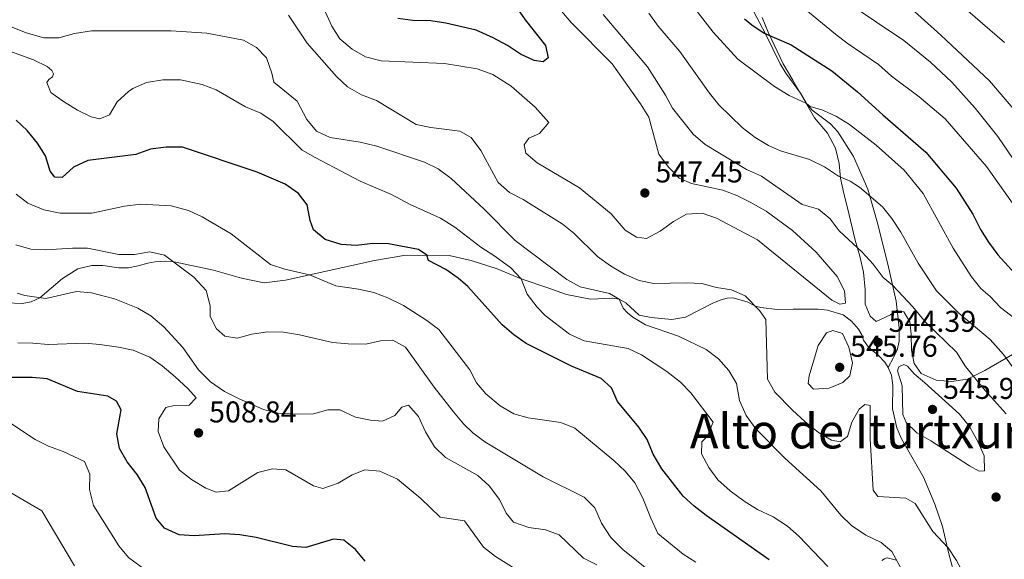
# Model space of a CAD drawing. Units: metres. Extents: x 587069 to 593961, y 4719726 to 4724442.
# Drawn here: x 590863 to 591191, y 4721278 to 4721457 of the extents above; entities that cross this region are included whole.
import ezdxf
from ezdxf.enums import TextEntityAlignment as Align

# ---------------------------------------------------------------- set-up
doc = ezdxf.new("R2010")
doc.units = ezdxf.units.M
doc.header["$MEASUREMENT"] = 0
doc.linetypes.add('DGN Style 3', pattern=[120.55988, 86.1142, -34.44568])
for name, color, linetype, lineweight in [('Nivel 21', 7, 'Continuous', 0), ('Nivel 35', 7, 'Continuous', 0), ('Nivel 4', 7, 'Continuous', 0), ('Nivel 41', 7, 'Continuous', 0), ('Nivel 45', 7, 'Continuous', 0), ('Nivel 5', 7, 'Continuous', 0), ('Nivel 57', 7, 'Continuous', 0), ('Nivel 61', 7, 'Continuous', 0), ('Nivel 7', 7, 'Continuous', 0)]:
    doc.layers.add(name, color=color, linetype=linetype, lineweight=lineweight)
doc.styles.add('Style-Arial', font='txt')
doc.styles.add('Style-Times New Roman', font='txt')

# ---------------------------------------------------------------- blocks, each defined once
blk = doc.blocks.new('5PATER')
at = {"layer": 'Nivel 7', "linetype": 'Continuous', "lineweight": 0}
h = blk.add_hatch(color=51, dxfattribs=at)
edge = h.paths.add_edge_path()
edge.add_ellipse((0, 0), major_axis=(-11, -11.1), ratio=0.999422, start_angle=0, end_angle=360)

msp = doc.modelspace()

# ---------------------------------------------------------------- linework, layer by layer
at = {"layer": 'Nivel 21', "color": 7, "linetype": 'DGN Style 3', "lineweight": 0}
for points in [[(591152.21, 4721341.63, 543.81), (591153.88, 4721344.64, 544.19), (591155.11, 4721347.4, 543.96), (591155.85, 4721350.39, 543.19), (591155.79, 4721354.84, 542.89), (591154.78, 4721363.68, 541.36), (591152.01, 4721375.97, 539.07), (591148.49, 4721390.11, 536.93), (591145.35, 4721400.97, 535.32), (591140.65, 4721411.91, 534.02), (591135.35, 4721420.1, 532.42), (591132.96, 4721422.81, 531.5), (591129.4, 4721425.4, 530.58), (591126.88, 4721427.27, 530.66), (591124.94, 4721429.6, 530.66), (591122.93, 4721433.04, 529.59), (591118.14, 4721439.62, 528.21), (591116.24, 4721442.78, 527.76), (591111.35, 4721452.79, 525.62), (591107.43, 4721460.07, 524.47)], [(590858.68, 4721363.11, 508.8), (590863.82, 4721362.89, 508.95), (590866.84, 4721363.42, 509.49), (590869.71, 4721364.83, 510.1), (590877.3, 4721371.2, 510.71), (590882.44, 4721374.5, 511.48), (590887.02, 4721375.55, 512.32), (590890.69, 4721375.55, 512.62), (590896.08, 4721374.84, 512.93), (590899.31, 4721374.84, 513.54), (590902.53, 4721375.42, 514.23), (590905.65, 4721376.35, 514.3), (590908.14, 4721376.73, 514.07), (590911.95, 4721376.98, 514.53), (590914.5, 4721376.82, 514.76), (590927.5, 4721374.02, 515.53), (590936.93, 4721371.36, 516.44), (590944.39, 4721369.76, 517.9), (590951.52, 4721370.69, 518.81), (590970.63, 4721374.92, 520.34), (590981.12, 4721377.22, 522.1), (590990.93, 4721378.88, 524.01), (590998.61, 4721379.03, 525.16), (591006.04, 4721378.94, 525.31), (591013.31, 4721377.19, 526.68), (591022.01, 4721374.42, 527.98), (591029.98, 4721371.16, 529.74), (591039.17, 4721368.06, 531.04), (591045.12, 4721365.95, 532.26), (591053.07, 4721364.4, 533.49), (591060.25, 4721364.69, 534.4), (591062.65, 4721364.38, 534.4), (591064.83, 4721363.14, 534.4), (591069.29, 4721359.05, 534.94), (591073.26, 4721358.22, 534.94), (591080.17, 4721357.59, 536.09), (591084.66, 4721358.38, 536.54), (591094.03, 4721363.16, 538.91), (591096.56, 4721364.13, 539.3), (591098.51, 4721364.65, 539.3), (591100.41, 4721364.82, 539.37), (591105.18, 4721363.42, 539.91), (591107.99, 4721362.04, 540.67), (591109.81, 4721361.53, 541.13), (591115.2, 4721360.87, 542.35), (591120.58, 4721361, 542.51), (591128.84, 4721361.06, 543.65), (591131.93, 4721360.67, 544.11), (591137.19, 4721359.08, 544.11), (591140, 4721357.06, 543.88), (591142.34, 4721354.31, 543.96), (591143.35, 4721352.46, 543.96), (591143.96, 4721350.66, 543.96), (591145.61, 4721348.34, 543.96), (591148.97, 4721345.6, 543.96), (591151.06, 4721343.38, 543.96), (591152.21, 4721341.63, 543.81)], [(591152.21, 4721341.63, 543.81), (591153.22, 4721339, 543.27), (591153.66, 4721335.63, 543.27), (591153.63, 4721327.81, 543.27), (591155.04, 4721321.42, 543.19), (591156.6, 4721317.82, 542.96), (591163.93, 4721305.01, 541.97), (591167.72, 4721296.06, 541.13), (591170.27, 4721288.61, 540.6), (591172.31, 4721279.44, 539.91), (591173.96, 4721273.74, 538.99)], [(591154.97, 4721277.34, 535.02), (591151.83, 4721278.13, 534.33), (591150.96, 4721277.87, 534.1), (591150.08, 4721277.27, 534.02)]]:
    msp.add_polyline3d(points, dxfattribs=at)
at = {"layer": 'Nivel 35', "color": 92, "linetype": 'DGN Style 3', "lineweight": 0}
msp.add_polyline3d([(591193.57, 4721345.96, 536.27), (591184.35, 4721340.57, 540.39), (591178.55, 4721337.64, 541.75), (591173.23, 4721336.88, 542.82), (591168.13, 4721337.3, 544.81), (591163.11, 4721339.57, 543.58), (591160.81, 4721342.92, 543.05), (591159.92, 4721347.36, 542.59), (591159.84, 4721352.69, 542.36), (591159.39, 4721356.84, 542.21), (591157.34, 4721360.09, 541.52), (591154.89, 4721360.54, 541.44), (591152.9, 4721359.14, 542.59), (591148.19, 4721356.93, 543.28), (591146.16, 4721358.71, 543.28), (591144.49, 4721362.65, 543.12), (591144.53, 4721367.59, 542.38), (591143.95, 4721373.3, 542.06), (591142.7, 4721378.62, 541.44), (591141.2, 4721384.03, 540.22), (591138.65, 4721394.8, 539.23), (591137.45, 4721399.59, 538.43), (591136.31, 4721404.7, 536.63), (591135.83, 4721409.58, 535.66), (591134.59, 4721414.66, 535.34), (591131.98, 4721419.61, 534.39), (591127.66, 4721424.78, 533.26), (591120.47, 4721437.3, 529.16), (591117.25, 4721442.73, 528.29), (591112.19, 4721453.28, 527.38), (591110.21, 4721458.19, 526.54)], dxfattribs=at)
at = {"layer": 'Nivel 4', "color": 30, "linetype": 'Continuous', "lineweight": 30, "flags": 128}
for points, elevation in [([(591024.62, 4721467.1), (591031.34, 4721457.44), (591038.03, 4721448.92), (591038.97, 4721444.73), (591037.28, 4721443.48), (591034.29, 4721443.88), (591029.78, 4721446.03), (591025.39, 4721448.92), (591020.71, 4721451.44), (591014.97, 4721454.02), (591004.86, 4721456.33), (590999.92, 4721457.12), (590993.89, 4721457.25), (590988.92, 4721457.82)], 550), ([(591104.32, 4721457.81), (591106.75, 4721455.74), (591110.92, 4721452.98), (591119.82, 4721449.14), (591133.44, 4721440.48), (591141.95, 4721433.41), (591150.33, 4721425.75), (591164.69, 4721413.38), (591174.75, 4721401.29), (591180.36, 4721392.67), (591182.94, 4721387.61), (591185.57, 4721383.29), (591188.7, 4721379.17), (591196.61, 4721370.29)], 525), ([(591112.52, 4721277.53), (591091.61, 4721292.24), (591087.6, 4721295.32), (591083.9, 4721298.68), (591076.86, 4721307.84), (591073.95, 4721312.69), (591071.88, 4721317.55), (591069.15, 4721321.74), (591062.01, 4721330.23), (591060.08, 4721334.84), (591056.57, 4721337.93), (591046.73, 4721342.05), (591031.7, 4721349.61), (591027.59, 4721352.46), (591023.69, 4721355.76), (591012.26, 4721368.51), (591009.04, 4721371.3), (591004.89, 4721374.18), (590999.12, 4721377.18), (590998.61, 4721379.03), (590995.79, 4721380.85), (590985.79, 4721382.82), (590980.55, 4721382.89), (590975.03, 4721382.27), (590970.04, 4721382.51), (590964.78, 4721384.28), (590960.82, 4721387.45), (590959.75, 4721390.57), (590958.75, 4721395.79), (590955.9, 4721399.61), (590951.36, 4721402.68), (590942.12, 4721406.63), (590917.25, 4721414.98), (590911.79, 4721414.99), (590906.53, 4721414.28), (590901.66, 4721412.59), (590885.69, 4721410.51), (590880.93, 4721408.29), (590877.21, 4721404.91), (590874.72, 4721404.97), (590873.22, 4721407), (590871.58, 4721412.07), (590868.92, 4721416.3), (590865.54, 4721420.59), (590861.85, 4721423.96)], 525), ([(590978.1, 4721277.09), (590974.86, 4721280.91), (590970.95, 4721284.03), (590967.53, 4721284.42), (590958.32, 4721281.55), (590953.81, 4721281.93), (590941.79, 4721284.89), (590936.34, 4721285.84), (590931.35, 4721286.11), (590921.08, 4721285.53), (590916.1, 4721285.85), (590911.26, 4721288.08), (590908.43, 4721291.41), (590904.81, 4721301.54), (590902.16, 4721305.9), (590898.77, 4721310.16), (590896.21, 4721314.58), (590895.36, 4721319.46), (590896.86, 4721327.45), (590895.21, 4721330.41), (590892.39, 4721331.98), (590882.29, 4721333.6), (590872.21, 4721337.81), (590867.23, 4721338.28), (590856.06, 4721338.27)], 500)]:
    msp.add_lwpolyline(points, dxfattribs=dict(at, elevation=elevation))
at = {"layer": 'Nivel 5', "color": 30, "linetype": 'Continuous', "lineweight": 0, "flags": 128}
for points, elevation in [([(591162.38, 4721474.69), (591190.91, 4721449.9)], 505), ([(591146.72, 4721473.1), (591169.67, 4721452.29), (591185.93, 4721437.06), (591200.9, 4721419.51)], 510), ([(591084.41, 4721465.78), (591093.88, 4721453.26), (591102.08, 4721444.36), (591114.37, 4721435.16), (591119.18, 4721432.22), (591124.94, 4721429.6), (591126.17, 4721428.58), (591130.45, 4721427.32), (591134.98, 4721425.21), (591139.29, 4721422.57), (591148.15, 4721415.66), (591157.54, 4721407.36), (591163.83, 4721399.5), (591173.8, 4721381.31), (591179.86, 4721371.76), (591182.99, 4721367.87), (591186.12, 4721365.25), (591189.55, 4721361.61), (591197.61, 4721355.38)], 530), ([(591116.62, 4721467.54), (591134.59, 4721452.68), (591138.55, 4721449.63), (591148.92, 4721442.56), (591153.28, 4721438.7), (591162.43, 4721431.74), (591171.09, 4721424.43), (591184.94, 4721408.52), (591197.31, 4721391.04)], 520), ([(591043.44, 4721460.34), (591046.67, 4721456.53), (591060.27, 4721442.73), (591069.66, 4721429.41), (591072.46, 4721425), (591075.85, 4721412.7), (591079.01, 4721408.36), (591082.58, 4721404.64), (591086.72, 4721402.84), (591097.07, 4721400.64), (591101.74, 4721398.85), (591106.24, 4721396.66), (591111.55, 4721393.65), (591120.3, 4721387.22), (591128.2, 4721380.04), (591135.15, 4721371.88), (591137.66, 4721367.16), (591137.91, 4721363.01), (591136.11, 4721362.69), (591133.4, 4721363.97), (591108.61, 4721384.07), (591095.05, 4721391.34), (591090.26, 4721392.98), (591085.05, 4721392.64), (591080.68, 4721390.28), (591076.23, 4721387.04), (591071.66, 4721384.58), (591068.43, 4721384.97), (591064.63, 4721387.31), (591059.96, 4721392.74), (591049.37, 4721401.44), (591035.3, 4721409.79), (591031.49, 4721413.02), (591031.01, 4721415.75), (591032.54, 4721417.97), (591036.05, 4721419.54), (591039.22, 4721423.2), (591034.6, 4721428.37), (591026.69, 4721435.27), (591020.6, 4721439.23), (591015.34, 4721441.11), (591004.5, 4721442.82), (590983.41, 4721443.79), (590978.15, 4721445.14), (590973.67, 4721447.67), (590969.65, 4721451.08), (590966.9, 4721455.26), (590963.57, 4721462.64)], 545), ([(591139.21, 4721462.73), (591157.36, 4721450.49), (591166.28, 4721443.29), (591173.41, 4721436.69), (591181.17, 4721427.95), (591188.69, 4721418.56), (591195.58, 4721408.43)], 515), ([(591111.47, 4721357.52), (591109.37, 4721360.57), (591104.51, 4721365.46), (591099.99, 4721367.41), (591095.06, 4721368.25), (591090.16, 4721369.6), (591085.03, 4721369.79), (591074.17, 4721369.54), (591069.29, 4721370.6), (591064.33, 4721372.72), (591059.74, 4721375.4), (591055.41, 4721378.57), (591047.47, 4721386.33), (591043.61, 4721389.5), (591030.63, 4721397.54), (591026.1, 4721399.87), (591022.37, 4721403.2), (591016.51, 4721413.87), (591013.36, 4721418.23), (591009.61, 4721420.38), (590999.96, 4721421.52), (590995.07, 4721422.58), (590981.83, 4721430.5), (590976.81, 4721432.44), (590972.18, 4721435.11), (590968.5, 4721438.5), (590958.74, 4721449.66), (590952.57, 4721458.95)], 540), ([(591057.33, 4721459.22), (591071.99, 4721441.78), (591078.06, 4721432.35), (591080.41, 4721427.94), (591087.25, 4721419.32), (591091.21, 4721415.86), (591104.97, 4721407.59), (591109.95, 4721405.36), (591123.49, 4721395.89), (591128.94, 4721394.28), (591132.85, 4721391.16), (591135.82, 4721387.06), (591143.47, 4721380.06), (591147.15, 4721376), (591150.54, 4721371.54), (591153.57, 4721369.06), (591160.38, 4721361.74), (591164.6, 4721356.7), (591174.87, 4721346.66), (591177.92, 4721341.96), (591184.49, 4721333.88), (591191.5, 4721326.16)], 540), ([(591072.45, 4721459.61), (591075.59, 4721455.35), (591082.81, 4721446.89), (591092.69, 4721432.94), (591095.84, 4721429.05), (591103.55, 4721421.51), (591107.89, 4721418.24), (591112.36, 4721415.51), (591116.3, 4721413.81), (591126.02, 4721410.86), (591130.95, 4721408.39), (591135.64, 4721405.32), (591139.48, 4721403.72), (591142.59, 4721401.61), (591150.26, 4721395.11), (591153.37, 4721391.19), (591156.36, 4721386.68), (591162.12, 4721376.39), (591168.27, 4721367.14), (591175.71, 4721359.72), (591186.16, 4721350.86), (591190.58, 4721345.93), (591196.92, 4721337.26)], 535), ([(591027.98, 4721383.94), (591017.62, 4721394.37), (591006.66, 4721404.58), (591002.31, 4721407.8), (590997.83, 4721410.04), (590981.9, 4721415.34), (590976.4, 4721416.68), (590966.4, 4721418.25), (590961.83, 4721420.28), (590958.65, 4721424.18), (590955.42, 4721430.31), (590947.6, 4721436.62), (590947.02, 4721439.65), (590945.24, 4721444.71), (590941.91, 4721448.24), (590937.51, 4721450.63), (590925.34, 4721453.01), (590913.5, 4721453.8), (590886.94, 4721453.72), (590881.33, 4721452.91), (590876.07, 4721451.41), (590871.06, 4721451.42), (590865.18, 4721453.07), (590857.8, 4721456.14)], 535), ([(591132.06, 4721275.26), (591122.38, 4721285.39), (591118.66, 4721288.73), (591113.89, 4721291.81), (591108.68, 4721294.22), (591104.21, 4721296.98), (591099.52, 4721300.43), (591095.5, 4721304.09), (591092.51, 4721308.25), (591090.05, 4721312.77), (591090.09, 4721316.78), (591091.87, 4721318.62), (591093.86, 4721323.34), (591086.43, 4721333.12), (591082.99, 4721336.74), (591078.45, 4721340.24), (591070.06, 4721345.8), (591065.55, 4721347.96), (591050.97, 4721350.46), (591046.08, 4721352.67), (591037.96, 4721358.92), (591035.35, 4721361.65), (591031.96, 4721366.05), (591029.98, 4721371.16), (591026.5, 4721374.76), (591021.23, 4721378.69), (591016.56, 4721381.7), (591007.92, 4721388.36), (591003.18, 4721391.38), (590993.03, 4721395.93), (590986.77, 4721399.27), (590976.41, 4721403.68), (590961.36, 4721411.53), (590957.04, 4721414.04), (590947.44, 4721423.51), (590943.28, 4721426.28), (590938.19, 4721428.48), (590928.41, 4721434.05), (590923.78, 4721435.91), (590916.56, 4721437.46), (590910.7, 4721437.38), (590905.29, 4721436.52), (590900.71, 4721434.54), (590899.26, 4721433.59), (590895.49, 4721430.07), (590892.89, 4721425.82), (590889.7, 4721424.46), (590886.81, 4721425.15), (590882.29, 4721427.29), (590877.59, 4721430.16), (590873.44, 4721433.23), (590872.07, 4721436.54), (590872.79, 4721437.52), (590873.95, 4721438.42), (590874.33, 4721439.45), (590873.77, 4721440.57), (590872.19, 4721441.87), (590867.67, 4721444.04), (590854.63, 4721448.81)], 530), ([(591088.16, 4721276.69), (591083.93, 4721279.35), (591075.51, 4721286.24), (591073.1, 4721291.34), (591070.54, 4721298.06), (591067.78, 4721303.11), (591064.62, 4721306.99), (591060.78, 4721310.58), (591047.85, 4721321.37), (591043.23, 4721323.28), (591032.3, 4721324.77), (591027.51, 4721326.19), (591023.01, 4721328.76), (591018.22, 4721332.83), (591015.16, 4721336.41), (591012.84, 4721340.85), (591002.58, 4721354.29), (590998.55, 4721357.26), (590990.77, 4721362.24), (590985.6, 4721364.76), (590980.95, 4721366.6), (590975.88, 4721367.68), (590968.27, 4721368.77), (590959.5, 4721372.45), (590951.25, 4721374.29), (590946.52, 4721375.94), (590933.45, 4721386.11), (590923.76, 4721391.76), (590919.22, 4721393.85), (590913.48, 4721395.43), (590903.39, 4721395.98), (590897.95, 4721395.33), (590887, 4721393), (590876.48, 4721392.95), (590871.08, 4721394.15), (590865.77, 4721396.32), (590861.81, 4721399.37)], 520), ([(591158.04, 4721271.74), (591153.37, 4721280.3), (591149.8, 4721283.28), (591144.68, 4721285.66), (591139.99, 4721288.92), (591136.4, 4721292.4), (591129.77, 4721300.49), (591117.8, 4721311.35), (591108.13, 4721321.1), (591104.88, 4721325.55), (591102.66, 4721330.61), (591101.65, 4721336.22), (591099.17, 4721340.55), (591095.64, 4721344.48), (591091.56, 4721347.55), (591082.35, 4721352.02), (591071.39, 4721355.8), (591067.13, 4721358.38), (591065.41, 4721359.78), (591063.92, 4721361.32), (591062.65, 4721364.38), (591059.4, 4721366.2), (591049.65, 4721368.43), (591045.2, 4721370.85), (591027.98, 4721383.94)], 535), ([(591076.9, 4721270.41), (591063.79, 4721280.94), (591059.82, 4721284.9), (591056.77, 4721289.65), (591054.49, 4721294.8), (591050.99, 4721298.39), (591037.28, 4721305.11), (591017.88, 4721316.79), (591013.9, 4721319.8), (591010.8, 4721322.75), (591007.42, 4721326.76), (591001.04, 4721334.99), (590991.51, 4721348.36), (590987.27, 4721350.7), (590983.11, 4721350.49), (590978.24, 4721349.35), (590972.41, 4721349.51), (590967.22, 4721349.92), (590956.23, 4721352.41), (590950.88, 4721353.31), (590945.65, 4721353.48), (590940.37, 4721352.72), (590935.4, 4721351.38), (590931.33, 4721352.06), (590928.51, 4721354.41), (590926.4, 4721358.54), (590926.44, 4721362.11), (590925.1, 4721367.23), (590921.03, 4721371.67), (590911.29, 4721379.02), (590906.39, 4721380.08), (590901.21, 4721379.18), (590896.06, 4721379.28), (590885.57, 4721381.3), (590880.57, 4721381.34), (590871.73, 4721380.76), (590866.74, 4721381.01), (590861.79, 4721382.42)], 515), ([(591055.2, 4721275.78), (591050.75, 4721278.09), (591042.63, 4721285.83), (591038.06, 4721287.52), (591032.57, 4721288.28), (591027.41, 4721290.06), (591025.02, 4721293.06), (591022.75, 4721297.58), (591019.31, 4721302.18), (591015.6, 4721305.54), (591004.75, 4721311.61), (591001.17, 4721315.11), (590998.12, 4721320.18), (590995.85, 4721325.28), (590992.5, 4721329.04), (590990.27, 4721328.38), (590987.87, 4721325.56), (590983.83, 4721323.69), (590979.77, 4721324.03), (590974.88, 4721325.07), (590969.64, 4721327.5), (590965.63, 4721327.49), (590960.82, 4721326.12), (590955.56, 4721326.02), (590949.06, 4721326.33), (590944.23, 4721327.61), (590936.1, 4721331.1), (590931.2, 4721333.62), (590926.51, 4721336.81), (590922.6, 4721340.83), (590917.35, 4721348.24), (590911.03, 4721355.14), (590906.73, 4721358.8), (590902.4, 4721361.31), (590894.61, 4721364.45), (590886.95, 4721366.4), (590881.97, 4721366.88), (590871.77, 4721364.62), (590864.76, 4721365.62), (590862.2, 4721366.34)], 510), ([(591191.37, 4721249.35), (591189.1, 4721254.06), (591180.3, 4721267.1), (591174.88, 4721277.29), (591172.15, 4721281.49), (591167.01, 4721286.98), (591161.11, 4721296.24), (591158, 4721298.06), (591148.75, 4721298.56), (591147.15, 4721300.74), (591146.13, 4721317.81), (591146.12, 4721328.9), (591144.4, 4721329.27), (591142.51, 4721327.73), (591140.08, 4721323.39), (591138.66, 4721318.6), (591136.21, 4721316.83), (591133.27, 4721317.37), (591128.97, 4721319.94), (591124.47, 4721323.61), (591120.31, 4721327.36), (591114.45, 4721333.35), (591111.99, 4721337.73), (591111.47, 4721357.52)], 540), ([(591136.98, 4721352.87), (591139.06, 4721348.32), (591140.31, 4721343.14), (591139.43, 4721338.82), (591137.11, 4721336.63), (591132.49, 4721334.72), (591127.31, 4721334.34), (591125.57, 4721336.27), (591125.83, 4721338.77), (591128.87, 4721348.89), (591131.65, 4721353.09), (591133.74, 4721353.85), (591136.98, 4721352.87)], 545), ([(591031.53, 4721272.21), (591021.45, 4721278.63), (591017.49, 4721281.68), (591011.15, 4721290.51), (591003.02, 4721291.72), (590996.53, 4721297.94), (590988.81, 4721304.33), (590982.94, 4721307.05), (590977.9, 4721307.46), (590973.67, 4721305.84), (590969.06, 4721303.08), (590963.9, 4721301.2), (590960.9, 4721302.18), (590951.68, 4721307.44), (590947.17, 4721307.86), (590942.33, 4721306.58), (590932.6, 4721300.51), (590928.4, 4721300.01), (590925.01, 4721301.33), (590920.22, 4721304.25), (590916.29, 4721307.36), (590911.06, 4721315.18), (590909.08, 4721320.24), (590909.41, 4721324.5), (590911.71, 4721328.25), (590914.44, 4721328.87), (590919.43, 4721328.98), (590921.74, 4721331.47), (590918.96, 4721334.61), (590914.75, 4721338.47), (590910.49, 4721342.17), (590906.36, 4721345), (590900.77, 4721347.32), (590895.89, 4721348.4), (590889.69, 4721349.22), (590884.71, 4721349.63), (590872.67, 4721349.27), (590867.43, 4721349.73), (590862.42, 4721349.76)], 505), ([(591164.31, 4721336.53), (591175.9, 4721326.04), (591179.25, 4721321.86), (591182.05, 4721316.92), (591184.08, 4721312.1), (591184.25, 4721307.11), (591182.49, 4721307.04), (591179.23, 4721308.76), (591166.4, 4721317.13), (591161.66, 4721319.81), (591158.1, 4721323.3), (591157.08, 4721325.91), (591156.79, 4721335.49), (591155.3, 4721340.51), (591155.68, 4721341.83), (591157.33, 4721342.59), (591158.56, 4721342.02), (591160.8, 4721339.46), (591164.31, 4721336.53)], 545), ([(590960.56, 4721267.69), (590955.59, 4721269.28), (590939.76, 4721271.56), (590923.95, 4721271.12), (590913, 4721271.91), (590907.99, 4721273.06), (590903.43, 4721275.12), (590899.22, 4721278.26), (590896.09, 4721282.18), (590887.6, 4721295.61), (590886.22, 4721300.93), (590886.39, 4721306.02), (590884.62, 4721310.25), (590877.48, 4721313.62), (590872.66, 4721315.32), (590868.23, 4721317.63), (590859.61, 4721323.24)], 495), ([(590881.29, 4721275.51), (590870.37, 4721293.83), (590844.62, 4721308.78)], 490)]:
    msp.add_lwpolyline(points, dxfattribs=dict(at, elevation=elevation))
at = {"layer": 'Nivel 57', "color": 92, "linetype": 'DGN Style 3', "lineweight": 0}
msp.add_polyline3d([(591110.21, 4721458.19, 526.54), (591112.19, 4721453.28, 527.38), (591117.25, 4721442.73, 528.29), (591120.47, 4721437.3, 529.16), (591127.66, 4721424.78, 533.26), (591131.98, 4721419.61, 534.39), (591134.59, 4721414.66, 535.34), (591135.83, 4721409.58, 535.66), (591136.31, 4721404.7, 536.63), (591137.45, 4721399.59, 538.43), (591138.65, 4721394.8, 539.23), (591141.2, 4721384.03, 540.22), (591142.7, 4721378.62, 541.44), (591143.95, 4721373.3, 542.06), (591144.53, 4721367.59, 542.38), (591144.49, 4721362.65, 543.12), (591146.16, 4721358.71, 543.28), (591148.19, 4721356.93, 543.28), (591152.9, 4721359.14, 542.59), (591154.89, 4721360.54, 541.44), (591157.34, 4721360.09, 541.52), (591159.39, 4721356.84, 542.21), (591159.84, 4721352.69, 542.36), (591159.92, 4721347.36, 542.59), (591160.81, 4721342.92, 543.05), (591163.11, 4721339.57, 543.58), (591168.13, 4721337.3, 544.81), (591173.23, 4721336.88, 542.82), (591178.55, 4721337.64, 541.75), (591184.35, 4721340.57, 540.39), (591193.57, 4721345.96, 536.27)], dxfattribs=at)
at = {"layer": 'Nivel 61', "color": 7, "linetype": 'Continuous', "lineweight": 0}
msp.add_3dface([(587126.99, 4719725.86), (593960.58, 4719815.1), (593897.89, 4724441.63), (587068.89, 4724352.42)], dxfattribs=at)

# ---------------------------------------------------------------- block references
at = {"layer": 'Nivel 7', "color": 51, "linetype": 'Continuous', "lineweight": 0, "xscale": 0.1000009313241567, "yscale": 0.1000009313241567, "zscale": 0.1000009313241567}
for p in [(591071.16, 4721399.73, 547.44), (591148.81, 4721349.96, 544.39), (591136.01, 4721341.65, 545.76), (591166.93, 4721327.61, 545.92), (590922.58, 4721319.77, 508.84), (591188.09, 4721298.41, 544.11)]:
    msp.add_blockref('5PATER', p, dxfattribs=at)

# ---------------------------------------------------------------- texts
at = {"layer": 'Nivel 41', "color": 7, "linetype": 'Continuous', "lineweight": 0, "style": 'Style-Arial'}
for s, p in [('547.45', (591074.66, 4721403.23, 547.44)), ('544.39', (591152.31, 4721353.46, 544.39)), ('545.76', (591139.51, 4721345.15, 545.76)), ('545.92', (591170.43, 4721331.11, 545.92)), ('508.84', (590926.08, 4721323.27, 508.84))]:
    msp.add_text(s, height=7, dxfattribs=at).set_placement(p)
at = {"layer": 'Nivel 45', "color": 7, "linetype": 'Continuous', "lineweight": 0, "style": 'Style-Times New Roman'}
msp.add_text('Alto de Iturtxuria', height=11.5, dxfattribs=at).set_placement((591147.86, 4721320.36, 540.62), align=Align.MIDDLE_CENTER)

doc.saveas('drawing.dxf')
